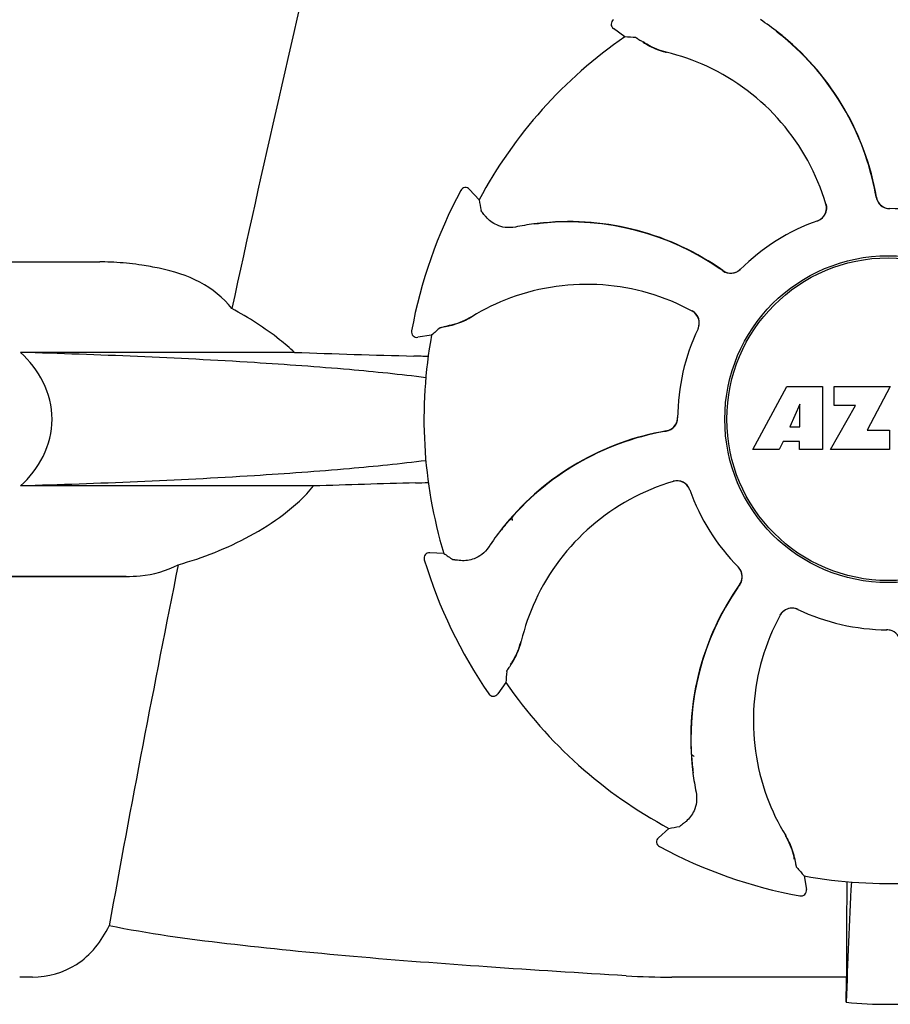
# Model space of a CAD drawing. Units: millimetres. Extents: x 9919 to 13829, y 677 to 6087.
# Drawn here: x 11232 to 11296, y 4652 to 4724 of the extents above; entities that cross this region are included whole.
import ezdxf

# ---------------------------------------------------------------- set-up
doc = ezdxf.new("R2010")
doc.units = ezdxf.units.MM

msp = doc.modelspace()

# ---------------------------------------------------------------- linework, layer by layer
for p, q in [((11276.573, 4722.425), (11275.743, 4723.026)), ((11264.578, 4711.193), (11264.578, 4711.193)), ((11265.916, 4710.514), (11265.227, 4711.273)), ((11225.835, 4705.968), (11238.189, 4705.968)), ((11260.977, 4700.923), (11260.977, 4700.922)), ((11262.446, 4700.617), (11261.434, 4700.455)), ((11252.416, 4699.352), (11232.386, 4699.352)), ((11285.944, 4692.249), (11288.412, 4696.849)), ((11288.412, 4696.849), (11291.019, 4696.849)), ((11291.019, 4696.849), (11291.019, 4692.249)), ((11291.874, 4696.849), (11295.974, 4696.849)), ((11291.874, 4695.481), (11291.874, 4696.849)), ((11295.974, 4696.849), (11294.301, 4693.659)), ((11289.375, 4695.555), (11288.636, 4693.916)), ((11289.375, 4693.916), (11289.375, 4695.555)), ((11291.619, 4692.249), (11293.437, 4695.481)), ((11293.437, 4695.481), (11291.874, 4695.481)), ((11288.636, 4693.916), (11289.375, 4693.916)), ((11294.301, 4693.659), (11295.939, 4693.659)), ((11295.939, 4693.659), (11295.939, 4692.249)), ((11288.163, 4692.845), (11287.85, 4692.249)), ((11289.349, 4692.845), (11288.163, 4692.845)), ((11289.349, 4692.249), (11289.349, 4692.845)), ((11287.85, 4692.249), (11285.944, 4692.249)), ((11291.019, 4692.249), (11289.349, 4692.249)), ((11295.939, 4692.249), (11291.619, 4692.249)), ((11253.811, 4689.584), (11232.386, 4689.584)), ((11268.353, 4687.107), (11268.31, 4687.288)), ((11261.907, 4684.192), (11261.907, 4684.193)), ((11263.333, 4684.658), (11262.309, 4684.708)), ((11219.085, 4682.968), (11240.102, 4682.968)), ((11240.102, 4682.968), (11223.835, 4682.968)), ((11295.719, 4679.069), (11295.738, 4679.068)), ((11267.877, 4675.207), (11267.277, 4674.376)), ((11266.623, 4674.384), (11266.623, 4674.384)), ((11281.515, 4669.887), (11281.449, 4669.927)), ((11281.515, 4669.887), (11281.449, 4669.923)), ((11279.789, 4664.549), (11279.03, 4663.86)), ((11279.11, 4663.211), (11279.11, 4663.211)), ((11289.685, 4661.08), (11289.848, 4660.067)), ((11289.38, 4659.611), (11289.38, 4659.611)), ((11292.793, 4657.6), (11292.789, 4653.672)), ((11233.262, 4653.672), (11232.322, 4653.671)), ((11292.789, 4653.672), (11280.023, 4653.671))]:
    msp.add_line(p, q)
msp.add_lwpolyline([(11268.369, 4687.066), (11268.309, 4687.275), (11268.307, 4687.284)])
for radius in [11.95, 11.8]:
    msp.add_circle((11295.835, 4694.468), radius)
for centre, radius, start, end in [((12678.184, 4392.283), 1463.611, 166.526096, 167.760842), ((11275.977, 4723.35), 0.4, 124.5073, 234.11907), ((11275.187, 4706.695), 20.404, 51.84923, 56.36285), ((11295.835, 4694.468), 33.95, 124.56475, 151.79473), ((11270.138, 4625.625), 97.014, 85.71761, 86.19654), ((11275.772, 4707.406), 19.462, 50.70056, 52.44764), ((11275.241, 4706.765), 20.316, 50.5058, 51.84782), ((11275.764, 4707.397), 19.474, 50.51255, 50.70073), ((11275.772, 4707.406), 19.463, 10.47045, 50.51349), ((11275.77, 4707.407), 19.485, 9.71968, 50.50498), ((11281.201, 4727.005), 5.958, 236.15038, 237.74404), ((11280.833, 4726.305), 5.139, 235.22512, 237.40755), ((11280.784, 4726.219), 5.04, 237.35125, 254.09246), ((11280.771, 4726.223), 5.062, 253.93194, 256.71098), ((11280.772, 4726.18), 4.999, 254.09231, 256.57727), ((11276.022, 4706.122), 15.593, 65.13662, 76.70804), ((11275.79, 4705.611), 16.154, 16.4838, 65.1531), ((11295.835, 4694.468), 35.45, 151.8502, 169.50929), ((11264.931, 4711.004), 0.4, 42.24046, 151.85214), ((11275.764, 4707.405), 19.471, 9.73262, 10.46986), ((11361.408, 4727.632), 97.014, 190.16294, 190.64187), ((11290.344, 4709.917), 0.996, 289.51991, 16.55253), ((11290.325, 4709.911), 0.997, 306.70234, 4.57578), ((11290.318, 4709.911), 1.003, 4.58152, 16.44816), ((11295.936, 4710.864), 0.996, 189.67763, 265.83687), ((11295.956, 4710.865), 0.995, 189.72783, 195.28736), ((11295.964, 4710.867), 1.004, 195.28321, 200.67338), ((11295.957, 4710.864), 0.996, 200.68617, 253.87124), ((11295.959, 4710.872), 1.004, 253.89976, 264.59419), ((11295.958, 4710.866), 0.998, 264.59136, 268.44349), ((11295.937, 4710.868), 1, 265.79876, 269.64145), ((11295.835, 4694.468), 15.4, 64.5677, 89.64159), ((11295.958, 4710.857), 0.99, 268.44719, 269.56895), ((11272.592, 4688.491), 20.428, 97.51358, 101.36082), ((11272.579, 4688.586), 20.332, 96.84707, 97.51142), ((11272.5, 4689.43), 19.463, 95.80181, 97.44774), ((11272.578, 4688.602), 20.316, 95.5058, 96.84782), ((11272.501, 4689.419), 19.474, 95.51253, 95.80195), ((11272.498, 4689.429), 19.485, 54.71968, 95.50498), ((11272.5, 4689.43), 19.463, 55.48832, 95.51332), ((11295.835, 4694.468), 15.4, 109.5677, 134.64159), ((11290.324, 4709.911), 0.997, 289.65016, 295.44653), ((11290.32, 4709.918), 1.005, 295.43762, 306.66238), ((11238.188, 4686.565), 19.403, 88.97268, 89.99703), ((11238.178, 4686.078), 19.89, 86.37109, 88.96969), ((11238.131, 4685.395), 20.575, 81.26024, 86.36078), ((11237.671, 4682.434), 23.571, 78.10885, 81.24815), ((11272.496, 4689.424), 19.47, 54.73266, 55.48774), ((11284.313, 4706.133), 0.996, 234.67976, 314.69174), ((11284.326, 4706.148), 0.995, 234.72783, 240.28736), ((11284.331, 4706.155), 1.004, 240.28321, 245.67338), ((11284.327, 4706.148), 0.996, 245.68617, 298.87124), ((11284.323, 4706.156), 1.005, 298.90796, 313.42034), ((11284.333, 4706.144), 0.99, 313.44719, 314.56895), ((11273.782, 4688.174), 16.154, 61.4838, 110.15309), ((11273.584, 4688.699), 15.593, 110.13662, 121.70804), ((11281.013, 4701.485), 1.005, 43.82913, 61.4257), ((11281.028, 4701.51), 0.996, 334.51991, 61.55306), ((11281.018, 4701.492), 0.997, 346.06824, 43.76052), ((11262.715, 4706.373), 5.139, 280.22516, 282.41596), ((11262.741, 4706.277), 5.04, 282.35968, 299.09145), ((11262.728, 4706.271), 5.062, 298.93194, 301.71098), ((11262.761, 4706.241), 4.999, 299.09128, 301.57727), ((11261.37, 4700.85), 0.4, 169.50707, 279.11921), ((11326.344, 4627.619), 97.014, 130.71761, 131.19654), ((11262.48, 4707.128), 5.958, 281.15039, 282.74405), ((11295.835, 4694.468), 15.4, 154.5677, 179.64159), ((11281.018, 4701.491), 0.997, 334.65016, 340.44653), ((11281.008, 4701.495), 1.007, 340.44106, 346.06526), ((11295.835, 4694.468), 33.95, 169.56475, 196.79473), ((11287.947, 5716.927), 1018.195, 268.000182, 268.491559), ((11259.193, 4624.409), 74.701, 87.68975, 88.50339), ((11279.439, 4694.57), 0.996, 279.67935, 359.69174), ((11279.438, 4694.59), 0.996, 290.68617, 343.87124), ((11279.43, 4694.592), 1.005, 343.90796, 358.42034), ((11279.445, 4694.591), 0.99, 358.44719, 359.56895), ((11282.896, 4674.403), 19.485, 99.71967, 140.50499), ((11282.897, 4674.406), 19.463, 100.10645, 140.51332), ((11282.898, 4674.397), 19.472, 99.7327, 100.10601), ((11279.438, 4694.589), 0.995, 279.72783, 285.28736), ((11279.436, 4694.598), 1.004, 285.28321, 290.67338), ((11259.303, 4763.907), 74.122, 271.51807, 272.24337), ((11284.692, 4674.424), 16.154, 106.4838, 155.1531), ((11280.385, 4688.978), 0.996, 19.51992, 106.55246), ((11280.392, 4688.952), 1.003, 94.58152, 106.44816), ((11280.391, 4688.958), 0.997, 36.70234, 94.57578), ((11287.504, 3703.68), 986.48, 91.524065, 91.957281), ((11280.384, 4688.954), 1.005, 25.43762, 36.66238), ((11280.392, 4688.957), 0.997, 19.65016, 25.44653), ((11295.835, 4694.468), 15.4, 199.5677, 224.64159), ((11283.607, 4673.82), 20.404, 141.84923, 146.36285), ((11282.897, 4674.406), 19.463, 140.80532, 142.44774), ((11283.538, 4673.875), 20.316, 140.5058, 141.84782), ((11282.905, 4674.399), 19.474, 140.51253, 140.80546), ((11262.289, 4684.308), 0.4, 87.24024, 196.8524), ((11295.835, 4694.468), 35.45, 196.8502, 214.50929), ((11318.751, 4764.286), 97.014, 235.16294, 235.64187), ((12515.585, 4426.842), 1297.374, 168.575152, 169.762516), ((11284.159, 4682.966), 0.99, 43.44719, 44.56895), ((11284.147, 4682.956), 1.005, 28.90796, 43.42034), ((11284.169, 4682.947), 0.996, 324.67963, 44.69174), ((11284.154, 4682.961), 0.996, 335.68617, 28.87124), ((11300.874, 4671.131), 19.485, 144.71968, 185.50498), ((11300.872, 4671.134), 19.463, 145.48434, 185.5134), ((11300.878, 4671.129), 19.47, 144.73267, 145.48376), ((11284.155, 4682.96), 0.995, 324.72783, 330.28736), ((11284.147, 4682.964), 1.004, 330.28321, 335.67338), ((11284.181, 4674.656), 15.593, 155.13662, 166.70804), ((11288.793, 4679.661), 0.996, 64.51991, 151.55304), ((11288.811, 4679.652), 0.997, 76.06824, 133.76052), ((11288.808, 4679.642), 1.007, 70.44106, 76.06526), ((11288.812, 4679.652), 0.997, 64.65016, 70.44653), ((11295.835, 4694.468), 15.4, 244.5677, 269.64159), ((11302.129, 4672.416), 16.154, 151.4838, 200.15309), ((11288.818, 4679.647), 1.005, 133.82913, 151.4257), ((11295.711, 4678.079), 0.99, 88.44719, 89.56895), ((11295.732, 4678.068), 1, 85.79876, 89.64145), ((11295.711, 4678.07), 0.998, 84.59136, 88.44349), ((11295.733, 4678.073), 0.996, 9.67748, 85.83702), ((11295.711, 4678.065), 1.004, 73.89976, 84.59419), ((11264.084, 4679.417), 5.04, 327.35227, 344.0943), ((11264.123, 4679.406), 4.999, 344.09418, 346.5773), ((11264.079, 4679.404), 5.062, 343.93199, 346.71098), ((11263.997, 4679.467), 5.139, 325.22511, 327.40857), ((11263.298, 4679.835), 5.958, 326.15038, 327.74406), ((11364.678, 4668.772), 97.014, 175.71761, 176.19654), ((11295.835, 4694.468), 33.95, 214.56475, 241.79473), ((11266.952, 4674.611), 0.4, 214.5073, 324.11907), ((11295.835, 4694.468), 28.45, 239.61803, 240.06774), ((11301.701, 4671.211), 20.316, 185.5058, 186.84782), ((11300.884, 4671.134), 19.474, 185.51255, 185.75665), ((11300.872, 4671.133), 19.463, 185.75649, 187.4477), ((11301.717, 4671.213), 20.332, 186.84708, 187.51142), ((11301.812, 4671.226), 20.428, 187.51358, 191.36082), ((11301.603, 4672.218), 15.593, 200.13662, 211.70804), ((11262.671, 4760.041), 97.014, 280.16294, 280.64187), ((11284.062, 4661.394), 4.999, 29.0941, 31.5773), ((11284.032, 4661.362), 5.062, 28.93176, 31.71098), ((11279.298, 4663.564), 0.4, 132.24047, 241.85214), ((11295.835, 4694.468), 35.45, 241.8502, 259.50929), ((11284.026, 4661.374), 5.04, 12.35225, 29.09423), ((11283.93, 4661.348), 5.139, 10.22511, 12.40855), ((11283.175, 4661.114), 5.958, 11.15039, 12.74398), ((11295.835, 4694.468), 33.95, 259.56475, 286.79473), ((11362.684, 4724.977), 97.014, 220.71761, 221.19654), ((11909.365, 4629.847), 616.994, 177.140077, 177.958121), ((11582.198, 4657.41), 289.405, 179.3557, 179.96248), ((11289.453, 4660.004), 0.4, 259.50707, 9.11921), ((11279.996, 4710.863), 57.191, 266.664, 270.02028), ((10902.955, 4658.276), 389.86, 359.0528, 359.32334), ((11295.835, 4683.877), 32.193, 264.52407, 275.47593)]:
    msp.add_arc(centre, radius, start, end)
for points, knots in [([(11277.382, 4722.368), (11277.388, 4722.368), (11277.404, 4722.36), (11277.434, 4722.345), (11277.478, 4722.32), (11277.562, 4722.268), (11277.699, 4722.18), (11277.816, 4722.102), (11277.883, 4722.057)], [0, 0, 0, 0, 0.0302, 0.087795, 0.17298, 0.285546, 0.591163, 1, 1, 1, 1]), ([(11278.021, 4721.967), (11278.106, 4721.913), (11278.531, 4721.661), (11278.992, 4721.468), (11279.37, 4721.359)], [0, 0, 0, 0, 0.203398, 1, 1, 1, 1]), ([(11266.427, 4709.254), (11266.375, 4709.315), (11266.285, 4709.423), (11266.182, 4709.549), (11266.121, 4709.627), (11266.091, 4709.667), (11266.073, 4709.695), (11266.063, 4709.711), (11266.062, 4709.716)], [0, 0, 0, 0, 0.408837, 0.714454, 0.82702, 0.912205, 0.9698, 1, 1, 1, 1]), ([(11268.568, 4708.518), (11268.325, 4708.469), (11267.852, 4708.454), (11267.087, 4708.67), (11266.636, 4709.006), (11266.427, 4709.254)], [0, 0, 0, 0, 0.316167, 0.587432, 1, 1, 1, 1]), ([(11247.838, 4702.558), (11247.216, 4703.356), (11245.541, 4704.675), (11243.55, 4705.285), (11242.528, 4705.5)], [0, 0, 0, 0, 0.491959, 1, 1, 1, 1]), ([(11252.416, 4699.352), (11252.068, 4699.677), (11250.646, 4700.888), (11249.06, 4701.896), (11247.838, 4702.558)], [0, 0, 0, 0, 0.255053, 1, 1, 1, 1]), ([(11263.794, 4701.317), (11263.892, 4701.339), (11264.371, 4701.461), (11264.833, 4701.65), (11265.177, 4701.841)], [0, 0, 0, 0, 0.203398, 1, 1, 1, 1]), ([(11263.059, 4701.149), (11263.063, 4701.153), (11263.08, 4701.159), (11263.112, 4701.169), (11263.16, 4701.182), (11263.257, 4701.205), (11263.416, 4701.239), (11263.553, 4701.267), (11263.632, 4701.283)], [0, 0, 0, 0, 0.0302, 0.087795, 0.17298, 0.285546, 0.591163, 1, 1, 1, 1]), ([(11232.386, 4689.584), (11233.048, 4690.205), (11234.219, 4691.679), (11234.92, 4694.468), (11234.219, 4697.257), (11233.048, 4698.732), (11232.386, 4699.352)], [0, 0, 0, 0, 0.246695, 0.499995, 0.753299, 1, 1, 1, 1]), ([(11262.03, 4697.501), (11260.168, 4697.738), (11255.989, 4698.158), (11246.111, 4698.867), (11238.089, 4699.188), (11232.386, 4699.352)], [0, 0, 0, 0, 0.189503, 0.423967, 1, 1, 1, 1]), ([(11262.027, 4691.435), (11260.166, 4691.198), (11255.987, 4690.778), (11246.109, 4690.069), (11238.088, 4689.748), (11232.386, 4689.584)], [0, 0, 0, 0, 0.189517, 0.423985, 1, 1, 1, 1]), ([(11243.918, 4683.829), (11245.725, 4684.332), (11248.411, 4685.395), (11251.686, 4687.455), (11253.173, 4688.805), (11253.811, 4689.584)], [0, 0, 0, 0, 0.485881, 0.739187, 1, 1, 1, 1]), ([(11266.62, 4685.123), (11266.482, 4684.916), (11266.158, 4684.571), (11265.464, 4684.183), (11264.909, 4684.101), (11264.585, 4684.129)], [0, 0, 0, 0, 0.316167, 0.587432, 1, 1, 1, 1]), ([(11264.585, 4684.129), (11264.505, 4684.135), (11264.365, 4684.148), (11264.203, 4684.164), (11264.105, 4684.176), (11264.055, 4684.184), (11264.022, 4684.191), (11264.005, 4684.195), (11264, 4684.198)], [0, 0, 0, 0, 0.408837, 0.714454, 0.82702, 0.912205, 0.9698, 1, 1, 1, 1]), ([(11240.102, 4682.968), (11240.446, 4682.968), (11241.754, 4683.021), (11243.066, 4683.37), (11243.918, 4683.829)], [0, 0, 0, 0, 0.261903, 1, 1, 1, 1]), ([(11268.336, 4676.655), (11268.389, 4676.74), (11268.641, 4677.164), (11268.835, 4677.625), (11268.943, 4678.003)], [0, 0, 0, 0, 0.203398, 1, 1, 1, 1]), ([(11267.934, 4676.016), (11267.935, 4676.022), (11267.942, 4676.038), (11267.958, 4676.068), (11267.983, 4676.111), (11268.035, 4676.196), (11268.123, 4676.332), (11268.201, 4676.449), (11268.245, 4676.516)], [0, 0, 0, 0, 0.0302, 0.087795, 0.17298, 0.285546, 0.591163, 1, 1, 1, 1]), ([(11281.784, 4667.202), (11281.833, 4666.958), (11281.849, 4666.485), (11281.632, 4665.72), (11281.297, 4665.27), (11281.049, 4665.06)], [0, 0, 0, 0, 0.316167, 0.587431, 1, 1, 1, 1]), ([(11281.049, 4665.06), (11280.988, 4665.008), (11280.88, 4664.918), (11280.754, 4664.815), (11280.676, 4664.755), (11280.636, 4664.725), (11280.607, 4664.706), (11280.592, 4664.697), (11280.586, 4664.696)], [0, 0, 0, 0, 0.408837, 0.714454, 0.82702, 0.912205, 0.9698, 1, 1, 1, 1]), ([(11288.986, 4662.428), (11288.964, 4662.526), (11288.842, 4663.004), (11288.652, 4663.467), (11288.462, 4663.811)], [0, 0, 0, 0, 0.203398, 1, 1, 1, 1]), ([(11289.154, 4661.692), (11289.15, 4661.697), (11289.144, 4661.713), (11289.133, 4661.745), (11289.121, 4661.794), (11289.098, 4661.89), (11289.063, 4662.049), (11289.036, 4662.187), (11289.02, 4662.266)], [0, 0, 0, 0, 0.0302, 0.087795, 0.17298, 0.285546, 0.591163, 1, 1, 1, 1]), ([(11233.261, 4653.672), (11234.376, 4653.672), (11236.796, 4654.345), (11238.324, 4656.316), (11238.865, 4657.423)], [0, 0, 0, 0, 0.475154, 1, 1, 1, 1]), ([(11276.668, 4653.768), (11273.281, 4653.967), (11266.633, 4654.389), (11256.896, 4655.127), (11247.669, 4656.038), (11241.709, 4656.843), (11238.865, 4657.423)], [0, 0, 0, 0, 0.267838, 0.525925, 0.770856, 1, 1, 1, 1])]:
    msp.add_open_spline(points, degree=3, knots=knots)

doc.saveas('drawing.dxf')
